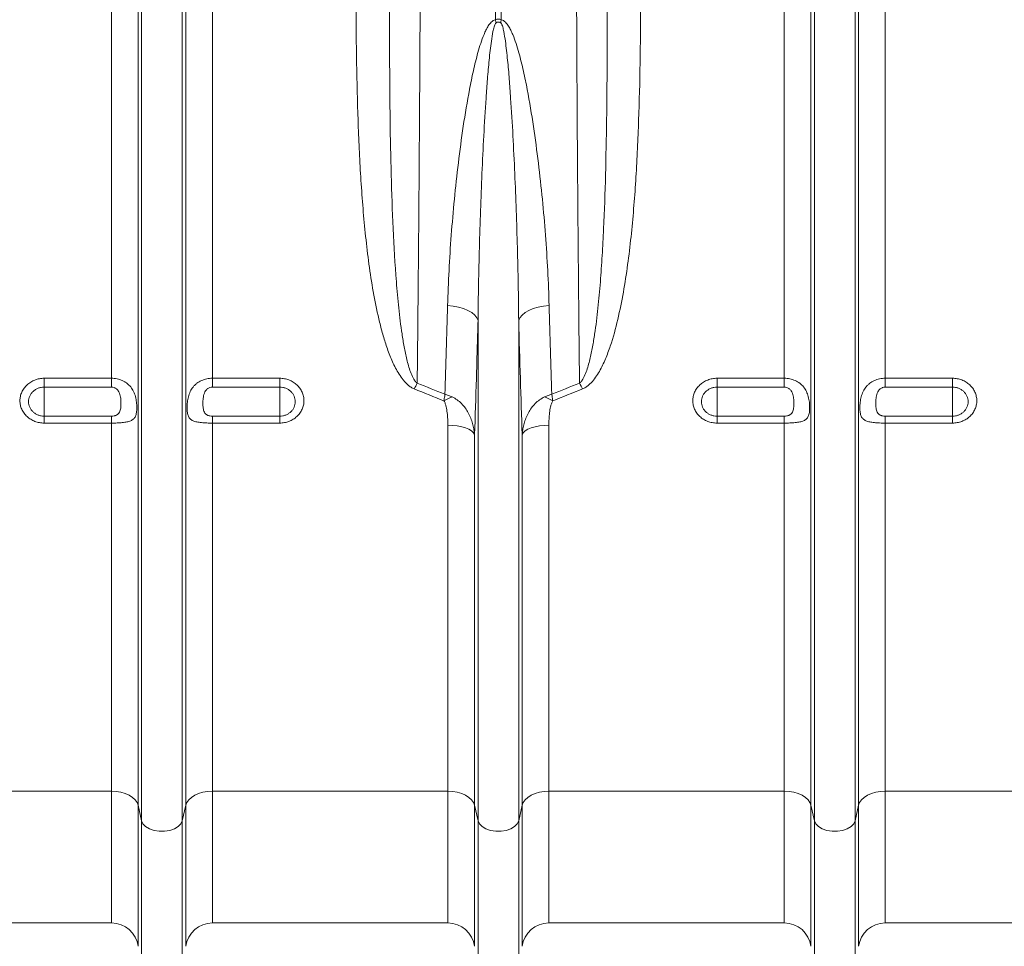
# Model space of a CAD drawing. Units: millimetres. Extents: x -8103 to 7754, y 102 to 7026.
# Drawn here: x 4440 to 4733, y 2815 to 3091 of the extents above; entities that cross this region are included whole.
import ezdxf

# ---------------------------------------------------------------- set-up
doc = ezdxf.new("R2010")
doc.units = ezdxf.units.MM
doc.layers.add('ACO_DRAINAGE', color=7, linetype='CONTINUOUS')

msp = doc.modelspace()

# ---------------------------------------------------------------- linework, layer by layer
at = {"layer": 'ACO_DRAINAGE', "color": 7, "linetype": 'Continuous', "lineweight": 0}
for p, q in [((4467.2, 2984.24), (4467.2, 3194.33)), ((4475.13, 2857.33), (4475.13, 3194.33)), ((4476.16, 2852.7), (4476.16, 3194.33)), ((4488.25, 2852.7), (4488.25, 3194.33)), ((4489.28, 2857.33), (4489.28, 3194.33)), ((4497.21, 2984.24), (4497.21, 3194.33)), ((4581.34, 3090.84), (4581.34, 3194.33)), ((4583.08, 3194.33), (4583.08, 3090.84)), ((4667.2, 2984.24), (4667.2, 3194.33)), ((4675.13, 2857.33), (4675.13, 3194.33)), ((4676.16, 2852.7), (4676.16, 3194.33)), ((4688.25, 2852.7), (4688.25, 3194.33)), ((4689.28, 2857.33), (4689.28, 3194.33)), ((4697.21, 2984.24), (4697.21, 3194.33)), ((4568.78, 3005.71), (4567.12, 3005.89)), ((4570.37, 3005.4), (4568.78, 3005.71)), ((4594.04, 3005.4), (4595.63, 3005.71)), ((4595.63, 3005.71), (4597.29, 3005.89)), ((4571.85, 3004.96), (4570.37, 3005.4)), ((4573.16, 3004.41), (4571.85, 3004.96)), ((4574.28, 3003.75), (4573.16, 3004.41)), ((4575.17, 3003.02), (4574.28, 3003.75)), ((4575.8, 3002.23), (4575.17, 3003.02)), ((4588.61, 3002.23), (4589.25, 3003.02)), ((4589.25, 3003.02), (4590.13, 3003.75)), ((4590.13, 3003.75), (4591.25, 3004.41)), ((4591.25, 3004.41), (4592.56, 3004.96)), ((4592.56, 3004.96), (4594.04, 3005.4)), ((4576.16, 3001.41), (4575.8, 3002.23)), ((4576.16, 2852.7), (4576.16, 3001.41)), ((4588.25, 3001.41), (4588.61, 3002.23)), ((4588.25, 2852.7), (4588.25, 3001.41)), ((4447.21, 2984.24), (4467.2, 2984.24)), ((4447.21, 2984.24), (4447.21, 2981.62)), ((4467.2, 2981.62), (4467.2, 2984.24)), ((4497.21, 2984.24), (4517.21, 2984.24)), ((4497.21, 2984.24), (4497.21, 2981.62)), ((4517.21, 2981.62), (4517.21, 2984.24)), ((4647.21, 2984.24), (4667.2, 2984.24)), ((4647.21, 2984.24), (4647.21, 2981.62)), ((4667.2, 2981.62), (4667.2, 2984.24)), ((4697.21, 2984.24), (4717.21, 2984.24)), ((4697.21, 2984.24), (4697.21, 2981.62)), ((4717.21, 2981.62), (4717.21, 2984.24)), ((4467.2, 2981.62), (4447.21, 2981.62)), ((4447.21, 2981.62), (4447.21, 2972.98)), ((4517.21, 2981.62), (4497.21, 2981.62)), ((4517.21, 2981.62), (4517.21, 2972.98)), ((4667.2, 2981.62), (4647.21, 2981.62)), ((4647.21, 2981.62), (4647.21, 2972.98)), ((4717.21, 2981.62), (4697.21, 2981.62)), ((4717.21, 2981.62), (4717.21, 2972.98)), ((4447.21, 2970.93), (4447.21, 2972.98)), ((4447.21, 2972.98), (4467.2, 2972.98)), ((4467.2, 2970.93), (4447.21, 2970.93)), ((4467.2, 2970.93), (4467.2, 2972.98)), ((4467.2, 2861.47), (4467.2, 2970.93)), ((4497.21, 2972.98), (4497.21, 2970.93)), ((4497.21, 2972.98), (4517.21, 2972.98)), ((4497.21, 2861.47), (4497.21, 2970.93)), ((4517.21, 2970.93), (4497.21, 2970.93)), ((4517.21, 2972.98), (4517.21, 2970.93)), ((4647.21, 2970.93), (4647.21, 2972.98)), ((4647.21, 2972.98), (4667.2, 2972.98)), ((4667.2, 2970.93), (4647.21, 2970.93)), ((4667.2, 2970.93), (4667.2, 2972.98)), ((4667.2, 2861.47), (4667.2, 2970.93)), ((4697.21, 2972.98), (4697.21, 2970.93)), ((4697.21, 2972.98), (4717.21, 2972.98)), ((4697.21, 2861.47), (4697.21, 2970.93)), ((4717.21, 2970.93), (4697.21, 2970.93)), ((4717.21, 2972.98), (4717.21, 2970.93)), ((4567.2, 2861.47), (4567.2, 2970.28)), ((4568.63, 2970.23), (4567.2, 2970.28)), ((4570.01, 2970.07), (4568.63, 2970.23)), ((4571.31, 2969.82), (4570.01, 2970.07)), ((4572.47, 2969.48), (4571.31, 2969.82)), ((4573.46, 2969.07), (4572.47, 2969.48)), ((4574.25, 2968.58), (4573.46, 2969.07)), ((4574.81, 2968.05), (4574.25, 2968.58)), ((4575.13, 2967.49), (4574.81, 2968.05)), ((4589.6, 2968.05), (4589.28, 2967.49)), ((4590.16, 2968.58), (4589.6, 2968.05)), ((4590.95, 2969.07), (4590.16, 2968.58)), ((4591.94, 2969.48), (4590.95, 2969.07)), ((4593.1, 2969.82), (4591.94, 2969.48)), ((4594.4, 2970.07), (4593.1, 2969.82)), ((4595.78, 2970.23), (4594.4, 2970.07)), ((4597.21, 2970.28), (4595.78, 2970.23)), ((4597.21, 2861.47), (4597.21, 2970.28)), ((4575.13, 2857.33), (4575.13, 2967.49)), ((4589.28, 2857.33), (4589.28, 2967.49)), ((4467.2, 2861.47), (4397.21, 2861.47)), ((4467.2, 2861.47), (4467.2, 2822.33)), ((4468.63, 2861.39), (4467.2, 2861.47)), ((4470.01, 2861.17), (4468.63, 2861.39)), ((4471.31, 2860.79), (4470.01, 2861.17)), ((4472.47, 2860.29), (4471.31, 2860.79)), ((4473.46, 2859.67), (4472.47, 2860.29)), ((4474.25, 2858.95), (4473.46, 2859.67)), ((4490.95, 2859.67), (4490.16, 2858.95)), ((4491.94, 2860.29), (4490.95, 2859.67)), ((4493.1, 2860.79), (4491.94, 2860.29)), ((4494.4, 2861.17), (4493.1, 2860.79)), ((4495.78, 2861.39), (4494.4, 2861.17)), ((4497.21, 2861.47), (4495.78, 2861.39)), ((4567.2, 2861.47), (4497.21, 2861.47)), ((4497.21, 2861.47), (4497.21, 2822.33)), ((4567.2, 2861.47), (4567.2, 2822.33)), ((4568.63, 2861.39), (4567.2, 2861.47)), ((4570.01, 2861.17), (4568.63, 2861.39)), ((4571.31, 2860.79), (4570.01, 2861.17)), ((4572.47, 2860.29), (4571.31, 2860.79)), ((4573.46, 2859.67), (4572.47, 2860.29)), ((4574.25, 2858.95), (4573.46, 2859.67)), ((4590.95, 2859.67), (4590.16, 2858.95)), ((4591.94, 2860.29), (4590.95, 2859.67)), ((4593.1, 2860.79), (4591.94, 2860.29)), ((4594.4, 2861.17), (4593.1, 2860.79)), ((4595.78, 2861.39), (4594.4, 2861.17)), ((4597.21, 2861.47), (4595.78, 2861.39)), ((4667.2, 2861.47), (4597.21, 2861.47)), ((4597.21, 2861.47), (4597.21, 2822.33)), ((4667.2, 2861.47), (4667.2, 2822.33)), ((4668.63, 2861.39), (4667.2, 2861.47)), ((4670.01, 2861.17), (4668.63, 2861.39)), ((4671.31, 2860.79), (4670.01, 2861.17)), ((4672.47, 2860.29), (4671.31, 2860.79)), ((4673.46, 2859.67), (4672.47, 2860.29)), ((4674.25, 2858.95), (4673.46, 2859.67)), ((4690.95, 2859.67), (4690.16, 2858.95)), ((4691.94, 2860.29), (4690.95, 2859.67)), ((4693.1, 2860.79), (4691.94, 2860.29)), ((4694.4, 2861.17), (4693.1, 2860.79)), ((4695.78, 2861.39), (4694.4, 2861.17)), ((4697.21, 2861.47), (4695.78, 2861.39)), ((4767.2, 2861.47), (4697.21, 2861.47)), ((4697.21, 2861.47), (4697.21, 2822.33)), ((4474.81, 2858.16), (4474.25, 2858.95)), ((4475.13, 2857.33), (4474.81, 2858.16)), ((4476.16, 2852.7), (4475.13, 2857.33)), ((4475.13, 2857.33), (4475.13, 2815.39)), ((4489.28, 2857.33), (4488.25, 2852.7)), ((4489.6, 2858.16), (4489.28, 2857.33)), ((4489.28, 2857.33), (4489.28, 2815.39)), ((4490.16, 2858.95), (4489.6, 2858.16)), ((4574.81, 2858.16), (4574.25, 2858.95)), ((4575.13, 2857.33), (4574.81, 2858.16)), ((4576.16, 2852.7), (4575.13, 2857.33)), ((4575.13, 2857.33), (4575.13, 2815.39)), ((4589.28, 2857.33), (4588.25, 2852.7)), ((4589.6, 2858.16), (4589.28, 2857.33)), ((4589.28, 2857.33), (4589.28, 2815.39)), ((4590.16, 2858.95), (4589.6, 2858.16)), ((4674.81, 2858.16), (4674.25, 2858.95)), ((4675.13, 2857.33), (4674.81, 2858.16)), ((4676.16, 2852.7), (4675.13, 2857.33)), ((4675.13, 2857.33), (4675.13, 2815.39)), ((4689.28, 2857.33), (4688.25, 2852.7)), ((4689.6, 2858.16), (4689.28, 2857.33)), ((4689.28, 2857.33), (4689.28, 2815.39)), ((4690.16, 2858.95), (4689.6, 2858.16)), ((4476.16, 2852.7), (4476.16, 2807.63)), ((4476.57, 2851.78), (4476.16, 2852.7)), ((4477.37, 2850.96), (4476.57, 2851.78)), ((4478.5, 2850.29), (4477.37, 2850.96)), ((4487.04, 2850.96), (4485.92, 2850.29)), ((4487.84, 2851.78), (4487.04, 2850.96)), ((4488.25, 2852.7), (4487.84, 2851.78)), ((4488.25, 2852.7), (4488.25, 2807.63)), ((4576.16, 2852.7), (4576.16, 2807.63)), ((4576.57, 2851.78), (4576.16, 2852.7)), ((4577.37, 2850.96), (4576.57, 2851.78)), ((4578.5, 2850.29), (4577.37, 2850.96)), ((4587.04, 2850.96), (4585.92, 2850.29)), ((4587.84, 2851.78), (4587.04, 2850.96)), ((4588.25, 2852.7), (4587.84, 2851.78)), ((4588.25, 2852.7), (4588.25, 2807.63)), ((4676.16, 2852.7), (4676.16, 2807.63)), ((4676.57, 2851.78), (4676.16, 2852.7)), ((4677.37, 2850.96), (4676.57, 2851.78)), ((4678.5, 2850.29), (4677.37, 2850.96)), ((4687.04, 2850.96), (4685.92, 2850.29)), ((4687.84, 2851.78), (4687.04, 2850.96)), ((4688.25, 2852.7), (4687.84, 2851.78)), ((4688.25, 2852.7), (4688.25, 2807.63)), ((4479.87, 2849.82), (4478.5, 2850.29)), ((4481.41, 2849.57), (4479.87, 2849.82)), ((4483, 2849.57), (4481.41, 2849.57)), ((4484.54, 2849.82), (4483, 2849.57)), ((4485.92, 2850.29), (4484.54, 2849.82)), ((4579.87, 2849.82), (4578.5, 2850.29)), ((4581.41, 2849.57), (4579.87, 2849.82)), ((4583, 2849.57), (4581.41, 2849.57)), ((4584.54, 2849.82), (4583, 2849.57)), ((4585.92, 2850.29), (4584.54, 2849.82)), ((4679.87, 2849.82), (4678.5, 2850.29)), ((4681.41, 2849.57), (4679.87, 2849.82)), ((4683, 2849.57), (4681.41, 2849.57)), ((4684.54, 2849.82), (4683, 2849.57)), ((4685.92, 2850.29), (4684.54, 2849.82)), ((4397.21, 2822.33), (4467.2, 2822.33)), ((4497.21, 2822.33), (4567.2, 2822.33)), ((4597.21, 2822.33), (4667.2, 2822.33)), ((4697.21, 2822.33), (4767.2, 2822.33))]:
    msp.add_line(p, q, dxfattribs=at)
for centre, radius, start, end in [((4517.65, 3075.45), 65.51, 12.772, 13.582), ((4646.76, 3075.45), 65.51, 166.418, 167.228), ((4598.6, 2961.2), 45.91, 151.9385, 154.3462), ((4565.82, 2961.2), 45.91, 25.6538, 28.0615), ((4575.61, 2960.78), 19.31, 111.797, 119.7555), ((4588.8, 2960.78), 19.31, 60.2445, 68.203), ((4467.2, 2814.33), 8, 7.5666, 90), ((4497.21, 2814.33), 8, 90, 172.4334), ((4567.2, 2814.33), 8, 7.5666, 90), ((4597.21, 2814.33), 8, 90, 172.4334), ((4667.2, 2814.33), 8, 7.5666, 90), ((4697.21, 2814.33), 8, 90, 172.4334)]:
    msp.add_arc(centre, radius, start, end, dxfattribs=at)
for points, knots in [([(4559.18, 3194.33), (4559.18, 3189.63), (4559.17, 3184.93), (4559.17, 3175.53), (4559.16, 3170.83), (4559.15, 3156.78), (4559.13, 3147.47), (4559.08, 3128.96), (4559.05, 3119.76), (4559, 3106.05), (4558.98, 3101.49), (4558.95, 3094.67), (4558.94, 3092.4), (4558.92, 3087.89), (4558.91, 3085.64), (4558.85, 3074.45), (4558.8, 3065.63), (4558.68, 3048.3), (4558.62, 3039.77), (4558.48, 3023), (4558.41, 3014.76), (4558.25, 2998.56), (4558.17, 2990.6), (4558.08, 2982.79)], [0, 0, 0, 0, 0.0625, 0.0625, 0.125, 0.125, 0.25, 0.25, 0.375, 0.375, 0.4375, 0.4375, 0.46875, 0.46875, 0.5, 0.5, 0.625, 0.625, 0.75, 0.75, 0.875, 0.875, 1, 1, 1, 1]), ([(4606.33, 2982.79), (4606.29, 2986.7), (4606.24, 2990.65), (4606.16, 2998.65), (4606.12, 3002.7), (4606, 3014.94), (4605.93, 3023.25), (4605.79, 3040.16), (4605.73, 3048.76), (4605.64, 3061.88), (4605.61, 3066.29), (4605.58, 3072.96), (4605.56, 3075.19), (4605.54, 3079.66), (4605.53, 3081.9), (4605.47, 3093.09), (4605.43, 3102.11), (4605.36, 3120.25), (4605.33, 3129.38), (4605.28, 3147.74), (4605.27, 3156.98), (4605.24, 3175.57), (4605.24, 3184.92), (4605.24, 3194.33)], [0, 0, 0, 0, 0.0625, 0.0625, 0.125, 0.125, 0.25, 0.25, 0.375, 0.375, 0.4375, 0.4375, 0.46875, 0.46875, 0.5, 0.5, 0.625, 0.625, 0.75, 0.75, 0.875, 0.875, 1, 1, 1, 1]), ([(4557.21, 2981.07), (4556.87, 2981.21), (4556.55, 2981.38), (4555.94, 2981.77), (4555.65, 2981.98), (4555.1, 2982.45), (4554.84, 2982.7), (4554.36, 2983.21), (4554.13, 2983.48), (4553.46, 2984.3), (4553.06, 2984.87), (4552.31, 2986.06), (4551.97, 2986.67), (4551.01, 2988.51), (4550.45, 2989.77), (4549.44, 2992.32), (4548.99, 2993.62), (4548.16, 2996.24), (4547.77, 2997.56), (4547.06, 3000.23), (4546.74, 3001.57), (4545.82, 3005.61), (4545.3, 3008.31), (4544.38, 3013.74), (4543.97, 3016.47), (4543.25, 3021.94), (4542.94, 3024.69), (4542.09, 3032.96), (4541.65, 3038.51), (4540.96, 3049.68), (4540.7, 3055.3), (4540.3, 3066.6), (4540.17, 3072.29), (4539.88, 3089.39), (4539.85, 3100.86), (4539.88, 3112.4)], [0, 0, 0, 0, 0.007812, 0.007812, 0.015625, 0.015625, 0.023437, 0.023437, 0.03125, 0.03125, 0.046875, 0.046875, 0.0625, 0.0625, 0.09375, 0.09375, 0.125, 0.125, 0.15625, 0.15625, 0.1875, 0.1875, 0.25, 0.25, 0.3125, 0.3125, 0.375, 0.375, 0.5, 0.5, 0.625, 0.625, 0.75, 0.75, 1, 1, 1, 1]), ([(4624.53, 3112.4), (4624.56, 3100.86), (4624.53, 3089.39), (4624.25, 3072.28), (4624.11, 3066.6), (4623.71, 3055.28), (4623.45, 3049.65), (4622.93, 3041.24), (4622.73, 3038.45), (4622.29, 3032.87), (4622.03, 3030.09), (4621.46, 3024.56), (4621.14, 3021.8), (4620.42, 3016.3), (4620.01, 3013.57), (4619.08, 3008.13), (4618.55, 3005.43), (4617.33, 3000.07), (4616.64, 2997.42), (4615.38, 2993.5), (4614.93, 2992.21), (4613.92, 2989.67), (4613.36, 2988.42), (4612.4, 2986.59), (4612.06, 2985.99), (4611.32, 2984.82), (4610.92, 2984.26), (4610.04, 2983.17), (4609.56, 2982.66), (4608.75, 2981.97), (4608.47, 2981.76), (4607.86, 2981.38), (4607.54, 2981.21), (4607.2, 2981.07)], [0, 0, 0, 0, 0.25, 0.25, 0.375, 0.375, 0.5, 0.5, 0.5625, 0.5625, 0.625, 0.625, 0.6875, 0.6875, 0.75, 0.75, 0.8125, 0.8125, 0.875, 0.875, 0.90625, 0.90625, 0.9375, 0.9375, 0.953125, 0.953125, 0.96875, 0.96875, 0.984375, 0.984375, 0.992187, 0.992187, 1, 1, 1, 1]), ([(4549.88, 3110.93), (4549.85, 3099.68), (4549.83, 3088.53), (4549.92, 3071.96), (4549.96, 3066.46), (4550.11, 3055.54), (4550.21, 3050.12), (4550.5, 3039.36), (4550.68, 3034.02), (4551.17, 3023.42), (4551.47, 3018.16), (4552.09, 3010.34), (4552.32, 3007.74), (4552.73, 3003.86), (4552.88, 3002.57), (4553.2, 3000), (4553.38, 2998.71), (4553.76, 2996.16), (4553.97, 2994.88), (4554.44, 2992.35), (4554.7, 2991.1), (4555.16, 2989.22), (4555.32, 2988.6), (4555.68, 2987.37), (4555.88, 2986.75), (4556.33, 2985.54), (4556.57, 2984.94), (4557.03, 2984.07), (4557.2, 2983.79), (4557.49, 2983.39), (4557.59, 2983.26), (4557.82, 2983.01), (4557.94, 2982.9), (4558.08, 2982.79)], [0, 0, 0, 0, 0.25, 0.25, 0.375, 0.375, 0.5, 0.5, 0.625, 0.625, 0.75, 0.75, 0.8125, 0.8125, 0.84375, 0.84375, 0.875, 0.875, 0.90625, 0.90625, 0.9375, 0.9375, 0.953125, 0.953125, 0.96875, 0.96875, 0.984375, 0.984375, 0.992188, 0.992188, 0.996094, 0.996094, 1, 1, 1, 1]), ([(4606.33, 2982.79), (4606.47, 2982.9), (4606.59, 2983.01), (4606.82, 2983.26), (4606.92, 2983.39), (4607.21, 2983.79), (4607.38, 2984.07), (4607.84, 2984.93), (4608.08, 2985.53), (4608.53, 2986.73), (4608.73, 2987.35), (4609.08, 2988.58), (4609.25, 2989.2), (4609.7, 2991.06), (4609.96, 2992.32), (4610.44, 2994.85), (4610.64, 2996.12), (4611.22, 2999.94), (4611.53, 3002.51), (4612.09, 3007.68), (4612.32, 3010.28), (4612.73, 3015.5), (4612.91, 3018.12), (4613.23, 3023.39), (4613.37, 3026.04), (4613.74, 3034.01), (4613.92, 3039.36), (4614.2, 3050.15), (4614.3, 3055.57), (4614.45, 3066.49), (4614.5, 3071.98), (4614.58, 3088.55), (4614.57, 3099.69), (4614.53, 3110.93)], [0, 0, 0, 0, 0.003906, 0.003906, 0.007812, 0.007812, 0.015625, 0.015625, 0.03125, 0.03125, 0.046875, 0.046875, 0.0625, 0.0625, 0.09375, 0.09375, 0.125, 0.125, 0.1875, 0.1875, 0.25, 0.25, 0.3125, 0.3125, 0.375, 0.375, 0.5, 0.5, 0.625, 0.625, 0.75, 0.75, 1, 1, 1, 1]), ([(4567.12, 3005.89), (4567.31, 3012.76), (4567.68, 3019.73), (4568.48, 3030.33), (4568.78, 3033.89), (4569.48, 3041.04), (4569.87, 3044.64), (4570.75, 3051.88), (4571.24, 3055.51), (4572.33, 3062.81), (4572.94, 3066.47), (4573.99, 3071.96), (4574.36, 3073.79), (4575.18, 3077.45), (4575.63, 3079.27), (4576.39, 3081.99), (4576.66, 3082.9), (4577.26, 3084.69), (4577.58, 3085.58), (4578.12, 3086.89), (4578.32, 3087.32), (4578.74, 3088.17), (4578.97, 3088.58), (4579.48, 3089.38), (4579.76, 3089.77), (4580.27, 3090.27), (4580.46, 3090.43), (4580.87, 3090.69), (4581.09, 3090.79), (4581.34, 3090.84)], [0, 0, 0, 0, 0.25, 0.25, 0.375, 0.375, 0.5, 0.5, 0.625, 0.625, 0.75, 0.75, 0.8125, 0.8125, 0.875, 0.875, 0.90625, 0.90625, 0.9375, 0.9375, 0.953125, 0.953125, 0.96875, 0.96875, 0.984375, 0.984375, 0.992187, 0.992187, 1, 1, 1, 1]), ([(4581.34, 3090.84), (4581.47, 3090.9), (4581.61, 3090.94), (4581.91, 3091), (4582.06, 3091.02), (4582.36, 3091.02), (4582.51, 3091), (4582.8, 3090.94), (4582.94, 3090.9), (4583.08, 3090.84)], [0, 0, 0, 0, 0.25, 0.25, 0.5, 0.5, 0.75, 0.75, 1, 1, 1, 1]), ([(4583.08, 3090.84), (4583.33, 3090.79), (4583.55, 3090.69), (4583.97, 3090.42), (4584.15, 3090.26), (4584.5, 3089.92), (4584.65, 3089.73), (4584.95, 3089.35), (4585.08, 3089.16), (4585.46, 3088.55), (4585.69, 3088.13), (4586.11, 3087.28), (4586.31, 3086.84), (4586.86, 3085.52), (4587.18, 3084.63), (4587.77, 3082.84), (4588.04, 3081.93), (4588.8, 3079.22), (4589.24, 3077.39), (4590.07, 3073.73), (4590.44, 3071.89), (4591.49, 3066.39), (4592.09, 3062.74), (4593.18, 3055.46), (4593.67, 3051.84), (4594.54, 3044.63), (4594.93, 3041.04), (4595.63, 3033.9), (4595.94, 3030.35), (4596.47, 3023.29), (4596.69, 3019.77), (4597.06, 3012.79), (4597.2, 3009.33), (4597.29, 3005.89)], [0, 0, 0, 0, 0.007813, 0.007813, 0.015625, 0.015625, 0.023438, 0.023438, 0.03125, 0.03125, 0.046875, 0.046875, 0.0625, 0.0625, 0.09375, 0.09375, 0.125, 0.125, 0.1875, 0.1875, 0.25, 0.25, 0.375, 0.375, 0.5, 0.5, 0.625, 0.625, 0.75, 0.75, 0.875, 0.875, 1, 1, 1, 1]), ([(4581.55, 3089.94), (4581.49, 3089.91), (4581.45, 3089.87), (4581.37, 3089.77), (4581.34, 3089.72), (4581.25, 3089.57), (4581.2, 3089.46), (4581.06, 3089.14), (4580.98, 3088.91), (4580.79, 3088.23), (4580.68, 3087.76), (4580.4, 3086.37), (4580.26, 3085.43), (4579.99, 3083.55), (4579.87, 3082.61), (4579.66, 3080.72), (4579.56, 3079.78), (4579.28, 3076.96), (4579.12, 3075.07), (4578.82, 3071.31), (4578.68, 3069.43), (4578.3, 3063.8), (4578.07, 3060.05), (4577.67, 3052.59), (4577.49, 3048.86), (4577.01, 3037.74), (4576.76, 3030.38), (4576.37, 3015.79), (4576.23, 3008.57), (4576.16, 3001.41)], [0, 0, 0, 0, 0.001953, 0.001953, 0.003906, 0.003906, 0.007812, 0.007812, 0.015625, 0.015625, 0.03125, 0.03125, 0.0625, 0.0625, 0.09375, 0.09375, 0.125, 0.125, 0.1875, 0.1875, 0.25, 0.25, 0.375, 0.375, 0.5, 0.5, 0.75, 0.75, 1, 1, 1, 1]), ([(4582.87, 3089.94), (4582.77, 3089.99), (4582.66, 3090.04), (4582.44, 3090.1), (4582.32, 3090.12), (4582.09, 3090.12), (4581.97, 3090.1), (4581.75, 3090.04), (4581.65, 3089.99), (4581.55, 3089.94)], [0, 0, 0, 0, 0.25, 0.25, 0.5, 0.5, 0.75, 0.75, 1, 1, 1, 1]), ([(4588.25, 3001.41), (4588.18, 3008.57), (4588.05, 3015.81), (4587.66, 3030.4), (4587.4, 3037.75), (4586.92, 3048.86), (4586.74, 3052.57), (4586.34, 3060.03), (4586.12, 3063.77), (4585.73, 3069.41), (4585.6, 3071.29), (4585.3, 3075.06), (4585.13, 3076.94), (4584.85, 3079.77), (4584.76, 3080.71), (4584.54, 3082.59), (4584.42, 3083.54), (4584.16, 3085.42), (4584.01, 3086.36), (4583.73, 3087.75), (4583.63, 3088.22), (4583.43, 3088.9), (4583.36, 3089.13), (4583.22, 3089.46), (4583.17, 3089.57), (4583.08, 3089.72), (4583.04, 3089.77), (4582.96, 3089.86), (4582.92, 3089.91), (4582.87, 3089.94)], [0, 0, 0, 0, 0.25, 0.25, 0.5, 0.5, 0.625, 0.625, 0.75, 0.75, 0.8125, 0.8125, 0.875, 0.875, 0.90625, 0.90625, 0.9375, 0.9375, 0.96875, 0.96875, 0.984375, 0.984375, 0.992187, 0.992187, 0.996094, 0.996094, 0.998047, 0.998047, 1, 1, 1, 1]), ([(4566.32, 2979.51), (4566.46, 2983.79), (4566.6, 2988.13), (4566.87, 2996.93), (4566.99, 3001.38), (4567.12, 3005.89)], [0, 0, 0, 0, 0.5, 0.5, 1, 1, 1, 1]), ([(4576.16, 3001.41), (4576, 2995.57), (4575.84, 2989.82), (4575.5, 2978.51), (4575.32, 2972.95), (4575.13, 2967.49)], [0, 0, 0, 0, 0.5, 0.5, 1, 1, 1, 1]), ([(4447.21, 2970.93), (4446.73, 2970.93), (4446.25, 2970.97), (4445.33, 2971.14), (4444.88, 2971.27), (4444.22, 2971.52), (4444.01, 2971.61), (4443.59, 2971.82), (4443.39, 2971.93), (4442.8, 2972.29), (4442.44, 2972.56), (4441.77, 2973.18), (4441.47, 2973.52), (4441.08, 2974.06), (4440.96, 2974.24), (4440.73, 2974.63), (4440.63, 2974.83), (4440.36, 2975.43), (4440.23, 2975.84), (4440.04, 2976.7), (4440, 2977.14), (4440, 2978), (4440.04, 2978.44), (4440.18, 2979.08), (4440.24, 2979.29), (4440.38, 2979.71), (4440.53, 2980.12), (4440.73, 2980.51), (4440.96, 2980.9), (4441.08, 2981.09), (4441.47, 2981.64), (4441.77, 2981.97), (4442.44, 2982.59), (4442.81, 2982.87), (4443.59, 2983.36), (4444.01, 2983.56), (4444.66, 2983.81), (4444.89, 2983.89), (4445.34, 2984.02), (4445.57, 2984.07), (4446.26, 2984.2), (4446.73, 2984.24), (4447.21, 2984.24)], [0, 0, 0, 0, 0.0625, 0.0625, 0.125, 0.125, 0.15625, 0.15625, 0.1875, 0.1875, 0.25, 0.25, 0.3125, 0.3125, 0.34375, 0.34375, 0.375, 0.375, 0.4375, 0.4375, 0.5, 0.5, 0.5625, 0.5625, 0.59375, 0.59375, 0.625, 0.65625, 0.65625, 0.6875, 0.6875, 0.75, 0.75, 0.8125, 0.8125, 0.875, 0.875, 0.90625, 0.90625, 0.9375, 0.9375, 1, 1, 1, 1]), ([(4467.2, 2984.24), (4467.77, 2984.24), (4468.32, 2984.18), (4469.13, 2984.02), (4469.4, 2983.95), (4469.93, 2983.78), (4470.18, 2983.68), (4470.68, 2983.46), (4470.91, 2983.34), (4471.37, 2983.07), (4471.6, 2982.92), (4472.23, 2982.43), (4472.6, 2982.07), (4473.1, 2981.45), (4473.25, 2981.24), (4473.53, 2980.79), (4473.66, 2980.56), (4473.89, 2980.08), (4473.99, 2979.83), (4474.18, 2979.31), (4474.26, 2979.05), (4474.41, 2978.51), (4474.47, 2978.24), (4474.57, 2977.69), (4474.61, 2977.41), (4474.68, 2976.85), (4474.7, 2976.58), (4474.73, 2976.03), (4474.74, 2975.76), (4474.74, 2974.98), (4474.71, 2974.51), (4474.58, 2973.65), (4474.48, 2973.28), (4474.2, 2972.64), (4474.01, 2972.38), (4473.66, 2972.05), (4473.53, 2971.95), (4473.25, 2971.77), (4473.1, 2971.69), (4472.77, 2971.54), (4472.6, 2971.48), (4472.22, 2971.36), (4472.02, 2971.31), (4471.39, 2971.18), (4470.93, 2971.11), (4470.19, 2971.04), (4469.93, 2971.02), (4469.41, 2970.98), (4469.14, 2970.97), (4468.33, 2970.94), (4467.77, 2970.93), (4467.2, 2970.93)], [0, 0, 0, 0, 0.0625, 0.0625, 0.09375, 0.09375, 0.125, 0.125, 0.15625, 0.15625, 0.1875, 0.1875, 0.25, 0.25, 0.28125, 0.28125, 0.3125, 0.3125, 0.34375, 0.34375, 0.375, 0.375, 0.40625, 0.40625, 0.4375, 0.4375, 0.46875, 0.46875, 0.5, 0.5, 0.5625, 0.5625, 0.625, 0.625, 0.6875, 0.6875, 0.71875, 0.71875, 0.75, 0.75, 0.78125, 0.78125, 0.8125, 0.8125, 0.875, 0.875, 0.90625, 0.90625, 0.9375, 0.9375, 1, 1, 1, 1]), ([(4497.21, 2970.93), (4496.93, 2970.93), (4496.65, 2970.93), (4496.09, 2970.94), (4495.81, 2970.95), (4495.27, 2970.97), (4495, 2970.98), (4494.47, 2971.02), (4494.22, 2971.04), (4493.72, 2971.09), (4493.49, 2971.12), (4493.03, 2971.19), (4492.8, 2971.23), (4492.18, 2971.36), (4491.8, 2971.47), (4491.31, 2971.69), (4491.16, 2971.77), (4490.88, 2971.95), (4490.75, 2972.05), (4490.4, 2972.38), (4490.22, 2972.64), (4490, 2973.12), (4489.94, 2973.29), (4489.84, 2973.66), (4489.8, 2973.86), (4489.74, 2974.28), (4489.71, 2974.51), (4489.68, 2974.99), (4489.67, 2975.23), (4489.67, 2975.75), (4489.68, 2976.01), (4489.71, 2976.56), (4489.74, 2976.84), (4489.83, 2977.68), (4489.93, 2978.22), (4490.14, 2979.03), (4490.23, 2979.29), (4490.41, 2979.81), (4490.51, 2980.06), (4490.86, 2980.79), (4491.14, 2981.24), (4491.64, 2981.85), (4491.81, 2982.05), (4492.19, 2982.42), (4492.39, 2982.59), (4493.01, 2983.07), (4493.48, 2983.35), (4494.22, 2983.68), (4494.48, 2983.78), (4495, 2983.94), (4495.27, 2984.01), (4495.81, 2984.13), (4496.09, 2984.17), (4496.65, 2984.23), (4496.93, 2984.24), (4497.21, 2984.24)], [0, 0, 0, 0, 0.03125, 0.03125, 0.0625, 0.0625, 0.09375, 0.09375, 0.125, 0.125, 0.15625, 0.15625, 0.1875, 0.1875, 0.25, 0.25, 0.28125, 0.28125, 0.3125, 0.3125, 0.375, 0.375, 0.40625, 0.40625, 0.4375, 0.4375, 0.46875, 0.46875, 0.5, 0.5, 0.53125, 0.53125, 0.5625, 0.5625, 0.625, 0.625, 0.65625, 0.65625, 0.6875, 0.6875, 0.75, 0.75, 0.78125, 0.78125, 0.8125, 0.8125, 0.875, 0.875, 0.90625, 0.90625, 0.9375, 0.9375, 0.96875, 0.96875, 1, 1, 1, 1]), ([(4517.21, 2984.24), (4517.68, 2984.24), (4518.16, 2984.2), (4519.08, 2984.03), (4519.53, 2983.9), (4520.19, 2983.65), (4520.41, 2983.55), (4520.82, 2983.34), (4521.03, 2983.23), (4521.61, 2982.87), (4521.98, 2982.59), (4522.65, 2981.96), (4522.95, 2981.63), (4523.34, 2981.09), (4523.46, 2980.9), (4523.68, 2980.51), (4523.78, 2980.31), (4524.05, 2979.71), (4524.19, 2979.29), (4524.37, 2978.44), (4524.42, 2978), (4524.42, 2977.13), (4524.37, 2976.7), (4524.23, 2976.06), (4524.18, 2975.84), (4524.04, 2975.43), (4523.88, 2975.02), (4523.68, 2974.63), (4523.46, 2974.24), (4523.33, 2974.06), (4522.94, 2973.51), (4522.64, 2973.18), (4521.98, 2972.56), (4521.61, 2972.28), (4520.82, 2971.8), (4520.41, 2971.6), (4519.75, 2971.35), (4519.53, 2971.28), (4519.07, 2971.15), (4518.84, 2971.1), (4518.15, 2970.97), (4517.68, 2970.93), (4517.21, 2970.93)], [0, 0, 0, 0, 0.0625, 0.0625, 0.125, 0.125, 0.15625, 0.15625, 0.1875, 0.1875, 0.25, 0.25, 0.3125, 0.3125, 0.34375, 0.34375, 0.375, 0.375, 0.4375, 0.4375, 0.5, 0.5, 0.5625, 0.5625, 0.59375, 0.59375, 0.625, 0.65625, 0.65625, 0.6875, 0.6875, 0.75, 0.75, 0.8125, 0.8125, 0.875, 0.875, 0.90625, 0.90625, 0.9375, 0.9375, 1, 1, 1, 1]), ([(4647.21, 2970.93), (4646.73, 2970.93), (4646.25, 2970.97), (4645.33, 2971.14), (4644.88, 2971.27), (4644.22, 2971.52), (4644.01, 2971.61), (4643.59, 2971.82), (4643.39, 2971.93), (4642.8, 2972.29), (4642.44, 2972.56), (4641.77, 2973.18), (4641.47, 2973.52), (4641.08, 2974.06), (4640.96, 2974.24), (4640.73, 2974.63), (4640.63, 2974.83), (4640.36, 2975.43), (4640.23, 2975.84), (4640.04, 2976.7), (4640, 2977.14), (4640, 2978), (4640.04, 2978.44), (4640.18, 2979.08), (4640.24, 2979.29), (4640.38, 2979.71), (4640.53, 2980.12), (4640.73, 2980.51), (4640.96, 2980.9), (4641.08, 2981.09), (4641.47, 2981.64), (4641.77, 2981.97), (4642.44, 2982.59), (4642.81, 2982.87), (4643.59, 2983.36), (4644.01, 2983.56), (4644.66, 2983.81), (4644.89, 2983.89), (4645.34, 2984.02), (4645.57, 2984.07), (4646.26, 2984.2), (4646.73, 2984.24), (4647.21, 2984.24)], [0, 0, 0, 0, 0.0625, 0.0625, 0.125, 0.125, 0.15625, 0.15625, 0.1875, 0.1875, 0.25, 0.25, 0.3125, 0.3125, 0.34375, 0.34375, 0.375, 0.375, 0.4375, 0.4375, 0.5, 0.5, 0.5625, 0.5625, 0.59375, 0.59375, 0.625, 0.65625, 0.65625, 0.6875, 0.6875, 0.75, 0.75, 0.8125, 0.8125, 0.875, 0.875, 0.90625, 0.90625, 0.9375, 0.9375, 1, 1, 1, 1]), ([(4667.2, 2984.24), (4667.77, 2984.24), (4668.32, 2984.18), (4669.13, 2984.02), (4669.4, 2983.95), (4669.93, 2983.78), (4670.18, 2983.68), (4670.68, 2983.46), (4670.91, 2983.34), (4671.37, 2983.07), (4671.6, 2982.92), (4672.23, 2982.43), (4672.6, 2982.07), (4673.1, 2981.45), (4673.25, 2981.24), (4673.53, 2980.79), (4673.66, 2980.56), (4673.89, 2980.08), (4673.99, 2979.83), (4674.18, 2979.31), (4674.26, 2979.05), (4674.41, 2978.51), (4674.47, 2978.24), (4674.57, 2977.69), (4674.61, 2977.41), (4674.68, 2976.85), (4674.7, 2976.58), (4674.73, 2976.03), (4674.74, 2975.76), (4674.74, 2974.98), (4674.71, 2974.51), (4674.58, 2973.65), (4674.48, 2973.28), (4674.2, 2972.64), (4674.01, 2972.38), (4673.66, 2972.05), (4673.53, 2971.95), (4673.25, 2971.77), (4673.1, 2971.69), (4672.77, 2971.54), (4672.6, 2971.48), (4672.22, 2971.36), (4672.02, 2971.31), (4671.39, 2971.18), (4670.93, 2971.11), (4670.19, 2971.04), (4669.93, 2971.02), (4669.41, 2970.98), (4669.14, 2970.97), (4668.33, 2970.94), (4667.77, 2970.93), (4667.2, 2970.93)], [0, 0, 0, 0, 0.0625, 0.0625, 0.09375, 0.09375, 0.125, 0.125, 0.15625, 0.15625, 0.1875, 0.1875, 0.25, 0.25, 0.28125, 0.28125, 0.3125, 0.3125, 0.34375, 0.34375, 0.375, 0.375, 0.40625, 0.40625, 0.4375, 0.4375, 0.46875, 0.46875, 0.5, 0.5, 0.5625, 0.5625, 0.625, 0.625, 0.6875, 0.6875, 0.71875, 0.71875, 0.75, 0.75, 0.78125, 0.78125, 0.8125, 0.8125, 0.875, 0.875, 0.90625, 0.90625, 0.9375, 0.9375, 1, 1, 1, 1]), ([(4697.21, 2970.93), (4696.93, 2970.93), (4696.65, 2970.93), (4696.09, 2970.94), (4695.81, 2970.95), (4695.27, 2970.97), (4695, 2970.98), (4694.47, 2971.02), (4694.22, 2971.04), (4693.72, 2971.09), (4693.49, 2971.12), (4693.03, 2971.19), (4692.8, 2971.23), (4692.18, 2971.36), (4691.8, 2971.47), (4691.31, 2971.69), (4691.16, 2971.77), (4690.88, 2971.95), (4690.75, 2972.05), (4690.4, 2972.38), (4690.22, 2972.64), (4690, 2973.12), (4689.94, 2973.29), (4689.84, 2973.66), (4689.8, 2973.86), (4689.74, 2974.28), (4689.71, 2974.51), (4689.68, 2974.99), (4689.67, 2975.23), (4689.67, 2975.75), (4689.68, 2976.01), (4689.71, 2976.56), (4689.74, 2976.84), (4689.83, 2977.68), (4689.93, 2978.22), (4690.14, 2979.03), (4690.23, 2979.29), (4690.41, 2979.81), (4690.51, 2980.06), (4690.86, 2980.79), (4691.14, 2981.24), (4691.64, 2981.85), (4691.81, 2982.05), (4692.19, 2982.42), (4692.39, 2982.59), (4693.01, 2983.07), (4693.48, 2983.35), (4694.22, 2983.68), (4694.48, 2983.78), (4695, 2983.94), (4695.27, 2984.01), (4695.81, 2984.13), (4696.09, 2984.17), (4696.65, 2984.23), (4696.93, 2984.24), (4697.21, 2984.24)], [0, 0, 0, 0, 0.03125, 0.03125, 0.0625, 0.0625, 0.09375, 0.09375, 0.125, 0.125, 0.15625, 0.15625, 0.1875, 0.1875, 0.25, 0.25, 0.28125, 0.28125, 0.3125, 0.3125, 0.375, 0.375, 0.40625, 0.40625, 0.4375, 0.4375, 0.46875, 0.46875, 0.5, 0.5, 0.53125, 0.53125, 0.5625, 0.5625, 0.625, 0.625, 0.65625, 0.65625, 0.6875, 0.6875, 0.75, 0.75, 0.78125, 0.78125, 0.8125, 0.8125, 0.875, 0.875, 0.90625, 0.90625, 0.9375, 0.9375, 0.96875, 0.96875, 1, 1, 1, 1]), ([(4717.21, 2984.24), (4717.68, 2984.24), (4718.16, 2984.2), (4719.08, 2984.03), (4719.53, 2983.9), (4720.19, 2983.65), (4720.41, 2983.55), (4720.82, 2983.34), (4721.03, 2983.23), (4721.61, 2982.87), (4721.98, 2982.59), (4722.65, 2981.96), (4722.95, 2981.63), (4723.34, 2981.09), (4723.46, 2980.9), (4723.68, 2980.51), (4723.78, 2980.31), (4724.05, 2979.71), (4724.19, 2979.29), (4724.37, 2978.44), (4724.42, 2978), (4724.42, 2977.13), (4724.37, 2976.7), (4724.23, 2976.06), (4724.18, 2975.84), (4724.04, 2975.43), (4723.88, 2975.02), (4723.68, 2974.63), (4723.46, 2974.24), (4723.33, 2974.06), (4722.94, 2973.51), (4722.64, 2973.18), (4721.98, 2972.56), (4721.61, 2972.28), (4720.82, 2971.8), (4720.41, 2971.6), (4719.75, 2971.35), (4719.53, 2971.28), (4719.07, 2971.15), (4718.84, 2971.1), (4718.15, 2970.97), (4717.68, 2970.93), (4717.21, 2970.93)], [0, 0, 0, 0, 0.0625, 0.0625, 0.125, 0.125, 0.15625, 0.15625, 0.1875, 0.1875, 0.25, 0.25, 0.3125, 0.3125, 0.34375, 0.34375, 0.375, 0.375, 0.4375, 0.4375, 0.5, 0.5, 0.5625, 0.5625, 0.59375, 0.59375, 0.625, 0.65625, 0.65625, 0.6875, 0.6875, 0.75, 0.75, 0.8125, 0.8125, 0.875, 0.875, 0.90625, 0.90625, 0.9375, 0.9375, 1, 1, 1, 1]), ([(4447.21, 2981.62), (4446.9, 2981.62), (4446.6, 2981.59), (4446, 2981.48), (4445.71, 2981.39), (4445.14, 2981.17), (4444.88, 2981.04), (4444.37, 2980.72), (4444.13, 2980.54), (4443.71, 2980.14), (4443.52, 2979.92), (4443.18, 2979.45), (4443.04, 2979.2), (4442.81, 2978.68), (4442.72, 2978.4), (4442.6, 2977.85), (4442.57, 2977.57), (4442.57, 2977.01), (4442.6, 2976.73), (4442.72, 2976.18), (4442.8, 2975.91), (4443.03, 2975.39), (4443.18, 2975.14), (4443.51, 2974.67), (4443.7, 2974.45), (4444.13, 2974.05), (4444.37, 2973.87), (4444.87, 2973.56), (4445.14, 2973.42), (4445.7, 2973.2), (4445.99, 2973.12), (4446.59, 2973.01), (4446.9, 2972.98), (4447.21, 2972.98)], [0, 0, 0, 0, 0.0625, 0.0625, 0.125, 0.125, 0.1875, 0.1875, 0.25, 0.25, 0.3125, 0.3125, 0.375, 0.375, 0.4375, 0.4375, 0.5, 0.5, 0.5625, 0.5625, 0.625, 0.625, 0.6875, 0.6875, 0.75, 0.75, 0.8125, 0.8125, 0.875, 0.875, 0.9375, 0.9375, 1, 1, 1, 1]), ([(4467.2, 2972.98), (4467.47, 2972.98), (4467.74, 2973.01), (4468.11, 2973.09), (4468.24, 2973.12), (4468.47, 2973.2), (4468.58, 2973.25), (4468.79, 2973.35), (4468.89, 2973.41), (4469.07, 2973.54), (4469.15, 2973.61), (4469.37, 2973.83), (4469.5, 2974), (4469.69, 2974.37), (4469.76, 2974.56), (4469.87, 2974.96), (4469.91, 2975.18), (4470.01, 2975.84), (4470.03, 2976.3), (4470.03, 2977.03), (4470.02, 2977.27), (4470, 2977.78), (4469.98, 2978.03), (4469.91, 2978.54), (4469.87, 2978.8), (4469.76, 2979.31), (4469.69, 2979.56), (4469.49, 2980.06), (4469.37, 2980.3), (4469.07, 2980.74), (4468.89, 2980.93), (4468.58, 2981.18), (4468.47, 2981.26), (4468.24, 2981.39), (4468.11, 2981.44), (4467.73, 2981.57), (4467.47, 2981.62), (4467.2, 2981.62)], [0, 0, 0, 0, 0.0625, 0.0625, 0.09375, 0.09375, 0.125, 0.125, 0.15625, 0.15625, 0.1875, 0.1875, 0.25, 0.25, 0.3125, 0.3125, 0.375, 0.375, 0.5, 0.5, 0.5625, 0.5625, 0.625, 0.625, 0.6875, 0.6875, 0.75, 0.75, 0.8125, 0.8125, 0.875, 0.875, 0.90625, 0.90625, 0.9375, 0.9375, 1, 1, 1, 1]), ([(4497.21, 2981.62), (4496.95, 2981.62), (4496.68, 2981.57), (4496.3, 2981.44), (4496.18, 2981.39), (4495.94, 2981.26), (4495.83, 2981.18), (4495.52, 2980.93), (4495.34, 2980.74), (4495.04, 2980.3), (4494.92, 2980.06), (4494.73, 2979.56), (4494.65, 2979.31), (4494.54, 2978.8), (4494.5, 2978.54), (4494.44, 2978.03), (4494.42, 2977.78), (4494.39, 2977.27), (4494.39, 2977.03), (4494.39, 2976.3), (4494.41, 2975.84), (4494.5, 2975.18), (4494.54, 2974.96), (4494.65, 2974.56), (4494.73, 2974.37), (4494.92, 2974), (4495.04, 2973.83), (4495.26, 2973.61), (4495.34, 2973.54), (4495.52, 2973.41), (4495.62, 2973.35), (4495.83, 2973.25), (4495.94, 2973.2), (4496.17, 2973.12), (4496.3, 2973.09), (4496.68, 2973.01), (4496.94, 2972.98), (4497.21, 2972.98)], [0, 0, 0, 0, 0.0625, 0.0625, 0.09375, 0.09375, 0.125, 0.125, 0.1875, 0.1875, 0.25, 0.25, 0.3125, 0.3125, 0.375, 0.375, 0.4375, 0.4375, 0.5, 0.5, 0.625, 0.625, 0.6875, 0.6875, 0.75, 0.75, 0.8125, 0.8125, 0.84375, 0.84375, 0.875, 0.875, 0.90625, 0.90625, 0.9375, 0.9375, 1, 1, 1, 1]), ([(4517.21, 2972.98), (4517.51, 2972.98), (4517.82, 2973.01), (4518.41, 2973.12), (4518.71, 2973.2), (4519.27, 2973.42), (4519.54, 2973.55), (4520.04, 2973.87), (4520.28, 2974.05), (4520.71, 2974.45), (4520.9, 2974.67), (4521.24, 2975.14), (4521.38, 2975.39), (4521.61, 2975.9), (4521.7, 2976.17), (4521.81, 2976.73), (4521.84, 2977.01), (4521.84, 2977.57), (4521.81, 2977.85), (4521.7, 2978.4), (4521.61, 2978.67), (4521.38, 2979.19), (4521.24, 2979.45), (4520.9, 2979.92), (4520.71, 2980.13), (4520.28, 2980.54), (4520.05, 2980.72), (4519.54, 2981.04), (4519.27, 2981.17), (4518.71, 2981.39), (4518.42, 2981.48), (4517.82, 2981.59), (4517.51, 2981.62), (4517.21, 2981.62)], [0, 0, 0, 0, 0.0625, 0.0625, 0.125, 0.125, 0.1875, 0.1875, 0.25, 0.25, 0.3125, 0.3125, 0.375, 0.375, 0.4375, 0.4375, 0.5, 0.5, 0.5625, 0.5625, 0.625, 0.625, 0.6875, 0.6875, 0.75, 0.75, 0.8125, 0.8125, 0.875, 0.875, 0.9375, 0.9375, 1, 1, 1, 1]), ([(4566.03, 2977.54), (4566.08, 2977.89), (4566.13, 2978.22), (4566.23, 2978.88), (4566.27, 2979.2), (4566.32, 2979.51)], [0, 0, 0, 0, 0.5, 0.5, 1, 1, 1, 1]), ([(4568.45, 2978.7), (4568.1, 2978.86), (4567.75, 2979), (4567.04, 2979.27), (4566.68, 2979.4), (4566.32, 2979.51)], [0, 0, 0, 0, 0.5, 0.5, 1, 1, 1, 1]), ([(4595.97, 2978.7), (4596.31, 2978.86), (4596.67, 2979), (4597.37, 2979.27), (4597.73, 2979.4), (4598.09, 2979.51)], [0, 0, 0, 0, 0.5, 0.5, 1, 1, 1, 1]), ([(4598.38, 2977.54), (4598.33, 2977.89), (4598.28, 2978.22), (4598.19, 2978.88), (4598.14, 2979.2), (4598.09, 2979.51)], [0, 0, 0, 0, 0.5, 0.5, 1, 1, 1, 1]), ([(4647.21, 2981.62), (4646.9, 2981.62), (4646.6, 2981.59), (4646, 2981.48), (4645.71, 2981.39), (4645.14, 2981.17), (4644.88, 2981.04), (4644.37, 2980.72), (4644.13, 2980.54), (4643.71, 2980.14), (4643.52, 2979.92), (4643.18, 2979.45), (4643.04, 2979.2), (4642.81, 2978.68), (4642.72, 2978.4), (4642.6, 2977.85), (4642.57, 2977.57), (4642.57, 2977.01), (4642.6, 2976.73), (4642.72, 2976.18), (4642.8, 2975.91), (4643.03, 2975.39), (4643.18, 2975.14), (4643.51, 2974.67), (4643.7, 2974.45), (4644.13, 2974.05), (4644.37, 2973.87), (4644.87, 2973.56), (4645.14, 2973.42), (4645.7, 2973.2), (4645.99, 2973.12), (4646.59, 2973.01), (4646.9, 2972.98), (4647.21, 2972.98)], [0, 0, 0, 0, 0.0625, 0.0625, 0.125, 0.125, 0.1875, 0.1875, 0.25, 0.25, 0.3125, 0.3125, 0.375, 0.375, 0.4375, 0.4375, 0.5, 0.5, 0.5625, 0.5625, 0.625, 0.625, 0.6875, 0.6875, 0.75, 0.75, 0.8125, 0.8125, 0.875, 0.875, 0.9375, 0.9375, 1, 1, 1, 1]), ([(4667.2, 2972.98), (4667.47, 2972.98), (4667.74, 2973.01), (4668.11, 2973.09), (4668.24, 2973.12), (4668.47, 2973.2), (4668.58, 2973.25), (4668.79, 2973.35), (4668.89, 2973.41), (4669.07, 2973.54), (4669.15, 2973.61), (4669.37, 2973.83), (4669.5, 2974), (4669.69, 2974.37), (4669.76, 2974.56), (4669.87, 2974.96), (4669.91, 2975.18), (4670.01, 2975.84), (4670.03, 2976.3), (4670.03, 2977.03), (4670.02, 2977.27), (4670, 2977.78), (4669.98, 2978.03), (4669.91, 2978.54), (4669.87, 2978.8), (4669.76, 2979.31), (4669.69, 2979.56), (4669.49, 2980.06), (4669.37, 2980.3), (4669.07, 2980.74), (4668.89, 2980.93), (4668.58, 2981.18), (4668.47, 2981.26), (4668.24, 2981.39), (4668.11, 2981.44), (4667.73, 2981.57), (4667.47, 2981.62), (4667.2, 2981.62)], [0, 0, 0, 0, 0.0625, 0.0625, 0.09375, 0.09375, 0.125, 0.125, 0.15625, 0.15625, 0.1875, 0.1875, 0.25, 0.25, 0.3125, 0.3125, 0.375, 0.375, 0.5, 0.5, 0.5625, 0.5625, 0.625, 0.625, 0.6875, 0.6875, 0.75, 0.75, 0.8125, 0.8125, 0.875, 0.875, 0.90625, 0.90625, 0.9375, 0.9375, 1, 1, 1, 1]), ([(4697.21, 2981.62), (4696.95, 2981.62), (4696.68, 2981.57), (4696.3, 2981.44), (4696.18, 2981.39), (4695.94, 2981.26), (4695.83, 2981.18), (4695.52, 2980.93), (4695.34, 2980.74), (4695.04, 2980.3), (4694.92, 2980.06), (4694.73, 2979.56), (4694.65, 2979.31), (4694.54, 2978.8), (4694.5, 2978.54), (4694.44, 2978.03), (4694.42, 2977.78), (4694.39, 2977.27), (4694.39, 2977.03), (4694.39, 2976.3), (4694.41, 2975.84), (4694.5, 2975.18), (4694.54, 2974.96), (4694.65, 2974.56), (4694.73, 2974.37), (4694.92, 2974), (4695.04, 2973.83), (4695.26, 2973.61), (4695.34, 2973.54), (4695.52, 2973.41), (4695.62, 2973.35), (4695.83, 2973.25), (4695.94, 2973.2), (4696.17, 2973.12), (4696.3, 2973.09), (4696.68, 2973.01), (4696.94, 2972.98), (4697.21, 2972.98)], [0, 0, 0, 0, 0.0625, 0.0625, 0.09375, 0.09375, 0.125, 0.125, 0.1875, 0.1875, 0.25, 0.25, 0.3125, 0.3125, 0.375, 0.375, 0.4375, 0.4375, 0.5, 0.5, 0.625, 0.625, 0.6875, 0.6875, 0.75, 0.75, 0.8125, 0.8125, 0.84375, 0.84375, 0.875, 0.875, 0.90625, 0.90625, 0.9375, 0.9375, 1, 1, 1, 1]), ([(4717.21, 2972.98), (4717.51, 2972.98), (4717.82, 2973.01), (4718.41, 2973.12), (4718.71, 2973.2), (4719.27, 2973.42), (4719.54, 2973.55), (4720.04, 2973.87), (4720.28, 2974.05), (4720.71, 2974.45), (4720.9, 2974.67), (4721.24, 2975.14), (4721.38, 2975.39), (4721.61, 2975.9), (4721.7, 2976.17), (4721.81, 2976.73), (4721.84, 2977.01), (4721.84, 2977.57), (4721.81, 2977.85), (4721.7, 2978.4), (4721.61, 2978.67), (4721.38, 2979.19), (4721.24, 2979.45), (4720.9, 2979.92), (4720.71, 2980.13), (4720.28, 2980.54), (4720.05, 2980.72), (4719.54, 2981.04), (4719.27, 2981.17), (4718.71, 2981.39), (4718.42, 2981.48), (4717.82, 2981.59), (4717.51, 2981.62), (4717.21, 2981.62)], [0, 0, 0, 0, 0.0625, 0.0625, 0.125, 0.125, 0.1875, 0.1875, 0.25, 0.25, 0.3125, 0.3125, 0.375, 0.375, 0.4375, 0.4375, 0.5, 0.5, 0.5625, 0.5625, 0.625, 0.625, 0.6875, 0.6875, 0.75, 0.75, 0.8125, 0.8125, 0.875, 0.875, 0.9375, 0.9375, 1, 1, 1, 1]), ([(4567.2, 2970.28), (4567.2, 2970.89), (4567.18, 2971.51), (4567.12, 2972.74), (4567.07, 2973.35), (4566.92, 2974.58), (4566.82, 2975.19), (4566.62, 2976.09), (4566.53, 2976.39), (4566.38, 2976.83), (4566.33, 2976.98), (4566.2, 2977.27), (4566.12, 2977.41), (4566.03, 2977.54)], [0, 0, 0, 0, 0.25, 0.25, 0.5, 0.5, 0.75, 0.75, 0.875, 0.875, 0.9375, 0.9375, 1, 1, 1, 1]), ([(4575.13, 2967.49), (4575.04, 2968.63), (4574.85, 2969.74), (4574.39, 2971.36), (4574.21, 2971.9), (4573.79, 2972.95), (4573.55, 2973.47), (4572.73, 2974.97), (4572.08, 2975.89), (4570.87, 2977.12), (4570.42, 2977.5), (4569.48, 2978.17), (4568.98, 2978.46), (4568.45, 2978.7)], [0, 0, 0, 0, 0.25, 0.25, 0.375, 0.375, 0.5, 0.5, 0.75, 0.75, 0.875, 0.875, 1, 1, 1, 1]), ([(4589.28, 2967.49), (4589.37, 2968.63), (4589.57, 2969.74), (4590.02, 2971.36), (4590.2, 2971.9), (4590.62, 2972.95), (4590.87, 2973.47), (4591.68, 2974.97), (4592.34, 2975.89), (4593.55, 2977.12), (4593.99, 2977.5), (4594.93, 2978.17), (4595.43, 2978.46), (4595.97, 2978.7)], [0, 0, 0, 0, 0.25, 0.25, 0.375, 0.375, 0.5, 0.5, 0.75, 0.75, 0.875, 0.875, 1, 1, 1, 1]), ([(4598.38, 2977.54), (4598.29, 2977.41), (4598.22, 2977.27), (4598.09, 2976.98), (4598.03, 2976.83), (4597.88, 2976.39), (4597.8, 2976.09), (4597.59, 2975.19), (4597.49, 2974.58), (4597.35, 2973.35), (4597.3, 2972.74), (4597.23, 2971.51), (4597.21, 2970.89), (4597.21, 2970.28)], [0, 0, 0, 0, 0.0625, 0.0625, 0.125, 0.125, 0.25, 0.25, 0.5, 0.5, 0.75, 0.75, 1, 1, 1, 1])]:
    msp.add_open_spline(points, degree=3, knots=knots, dxfattribs=at)
for points in [[(4597.29, 3005.89), (4597.54, 2996.87), (4597.81, 2988.07), (4598.09, 2979.51)], [(4589.28, 2967.49), (4588.91, 2978.42), (4588.57, 2989.72), (4588.25, 3001.41)], [(4558.08, 2982.79), (4560.82, 2981.69), (4563.57, 2980.6), (4566.32, 2979.51)], [(4598.09, 2979.51), (4600.84, 2980.6), (4603.59, 2981.69), (4606.33, 2982.79)], [(4566.03, 2977.54), (4563.09, 2978.71), (4560.15, 2979.88), (4557.21, 2981.07)], [(4607.2, 2981.07), (4604.27, 2979.88), (4601.32, 2978.71), (4598.38, 2977.54)]]:
    msp.add_open_spline(points, degree=3, dxfattribs=at)

doc.saveas('drawing.dxf')
